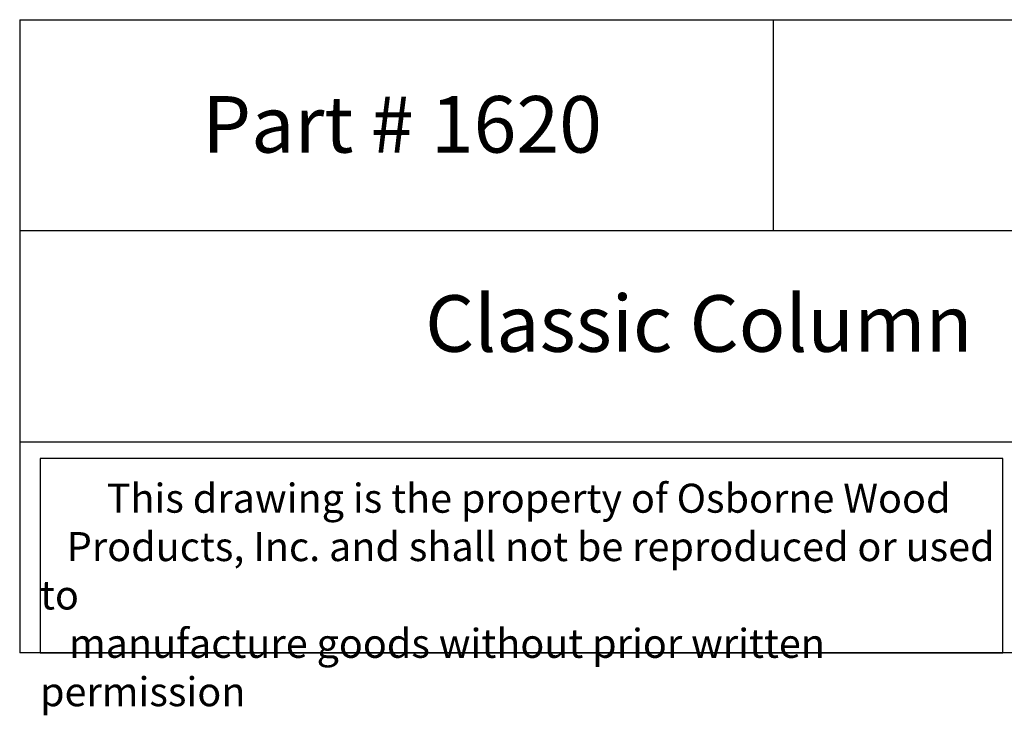
# Model space of a CAD drawing. Units: inches. Extents: x 0 to 26.2, y -0.8 to 46.2.
# Drawn here: x 0 to 13.1, y -0.8 to 8.4 of the extents above; entities that cross this region are included whole.
import ezdxf

# ---------------------------------------------------------------- set-up
doc = ezdxf.new("R2010")
doc.units = ezdxf.units.IN
doc.header["$MEASUREMENT"] = 0

msp = doc.modelspace()

# ---------------------------------------------------------------- linework, layer by layer
for p, q in [((0, 8.3976), (0, 0)), ((0, 8.3976), (20, 8.3976)), ((10, 8.3976), (10, 5.5984)), ((20, 5.5984), (0, 5.5984)), ((0, 2.7992), (20, 2.7992)), ((20, 0), (0, 0))]:
    msp.add_line(p, q)
msp.add_lwpolyline([(13.0504, 2.575), (0.27, 2.575), (0.27, 0), (13.0504, 0)], close=True)

# ---------------------------------------------------------------- texts
at = {"attachment_point": 1}
for s, insert, char_height, width in [('{\\fTimes New Roman|b0|i0|c0|p18;\\W0.84833; \\W1;Part # 1620}', (2.2291, 7.3844), 0.75, 5.518036), ('{\\fTimes New Roman|b0|i0|c0|p18;\\W7.8261;   \\W1;Classic Column}', (0, 4.7423), 0.75, 20), ('{\\fTimes New Roman|b0|i0|c0|p18;\\W7.527; \\W1;This drawing is the property of Osborne Wood \\P{\\W3.02111; }Products, Inc. and shall not be reproduced or used to \\P{\\W3.27502; }manufacture goods without prior written permission}', (0.27, 2.2419), 0.385, 12.780397)]:
    msp.add_mtext(s, dxfattribs=dict(at, insert=insert, char_height=char_height, width=width))

doc.saveas('drawing.dxf')
